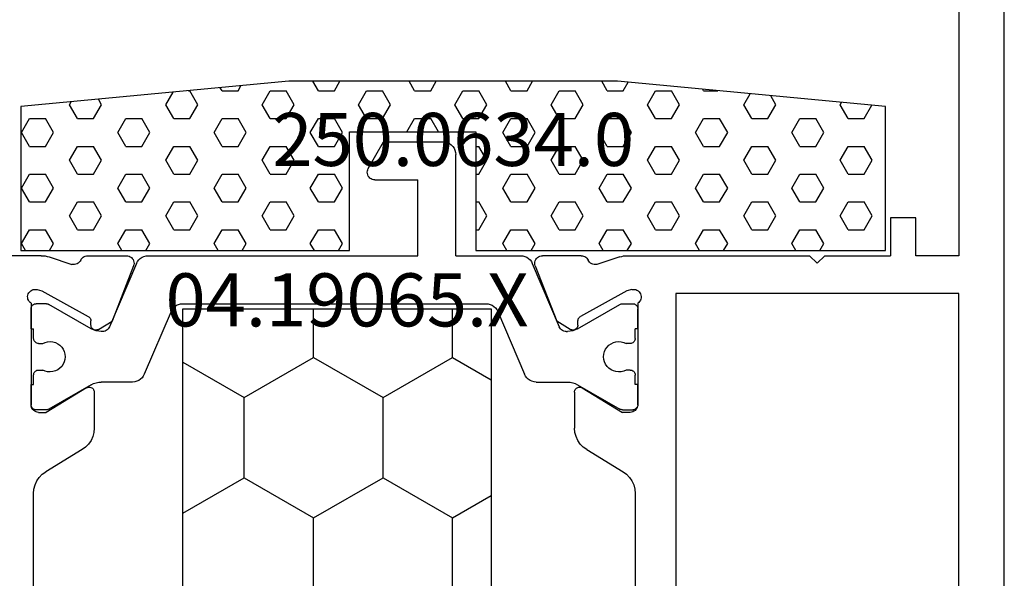
# Model space of a CAD drawing. Units: millimetres. Extents: x 0 to 1611, y -1761 to -50.
# Drawn here: x 1531 to 1570, y -1348 to -1326 of the extents above; entities that cross this region are included whole.
import ezdxf
from ezdxf.enums import TextEntityAlignment as Align

# ---------------------------------------------------------------- set-up
doc = ezdxf.new("R2010")
doc.units = ezdxf.units.MM
doc.layers.add('CrossSectionsProfils', color=7, linetype='Continuous')
doc.layers.add('CrossSectionsTexts', color=3, linetype='Continuous')
doc.styles.get("Standard").update_dxf_attribs({"font": 'complex.shx', "height": 60})

# ---------------------------------------------------------------- blocks, each defined once
blk = doc.blocks.new('04_19065_X_TEXT_2', base_point=(0, -1370))
at = {"layer": 'CrossSectionsTexts'}
blk.add_text('04.19065.X', height=2.1, dxfattribs=at).set_placement((-26, -1337.7), align=Align.CENTER)
blk = doc.blocks.new('04_19065_X', base_point=(-4812.716, 8218.482))
at = {"layer": 'CrossSectionsProfils'}
for p, q in [((-4811.716, 8218.482), (-4755.116, 8218.482)), ((-4806.716, 8216.682), (-4779.116, 8216.682)), ((-4779.116, 8216.682), (-4779.116, 8205.482)), ((-4777.616, 8216.682), (-4777.616, 8214.982)), ((-4758.116, 8216.682), (-4777.616, 8216.682)), ((-4777.616, 8214.982), (-4776.116, 8214.982)), ((-4776.116, 8214.982), (-4776.116, 8213.982)), ((-4777.616, 8211.382), (-4777.616, 8213.982)), ((-4776.116, 8213.982), (-4777.616, 8213.982)), ((-4777.916, 8211.082), (-4777.616, 8211.382)), ((-4777.916, 8211.082), (-4777.616, 8210.782)), ((-4777.616, 8203.581), (-4777.616, 8210.782)), ((-4779.116, 8205.482), (-4806.716, 8205.482)), ((-4779.427, 8204.057), (-4779.466, 8204.023)), ((-4779.382, 8204.085), (-4779.427, 8204.057)), ((-4779.333, 8204.104), (-4779.382, 8204.085)), ((-4779.282, 8204.114), (-4779.333, 8204.104)), ((-4779.229, 8204.116), (-4779.282, 8204.114)), ((-4779.177, 8204.108), (-4779.229, 8204.116)), ((-4779.128, 8204.091), (-4779.177, 8204.108)), ((-4779.082, 8204.066), (-4779.128, 8204.091)), ((-4779.041, 8204.033), (-4779.082, 8204.066)), ((-4787.023, 8203.882), (-4798.808, 8203.882)), ((-4786.853, 8203.867), (-4787.023, 8203.882)), ((-4786.688, 8203.824), (-4786.853, 8203.867)), ((-4786.533, 8203.753), (-4786.688, 8203.824)), ((-4786.392, 8203.657), (-4786.533, 8203.753)), ((-4786.269, 8203.539), (-4786.392, 8203.657)), ((-4783.811, 8203.734), (-4783.816, 8203.682)), ((-4783.816, 8203.682), (-4783.816, 8203.382)), ((-4783.798, 8203.784), (-4783.811, 8203.734)), ((-4783.776, 8203.832), (-4783.798, 8203.784)), ((-4783.746, 8203.874), (-4783.776, 8203.832)), ((-4783.709, 8203.911), (-4783.746, 8203.874)), ((-4783.666, 8203.941), (-4783.709, 8203.911)), ((-4783.618, 8203.963), (-4783.666, 8203.941)), ((-4783.568, 8203.977), (-4783.618, 8203.963)), ((-4783.516, 8203.982), (-4783.568, 8203.977)), ((-4783.516, 8203.982), (-4783.55, 8203.979)), ((-4783.516, 8203.982), (-4782.716, 8203.982)), ((-4779.499, 8203.982), (-4783.516, 8203.982)), ((-4780.516, 8203.982), (-4779.716, 8203.982)), ((-4779.681, 8203.979), (-4779.716, 8203.982)), ((-4779.466, 8204.023), (-4779.499, 8203.982)), ((-4779.006, 8203.993), (-4779.041, 8204.033)), ((-4778.979, 8203.948), (-4779.006, 8203.993)), ((-4778.957, 8203.744), (-4779.005, 8203.55)), ((-4778.96, 8203.9), (-4778.979, 8203.948)), ((-4778.95, 8203.848), (-4778.96, 8203.9)), ((-4778.957, 8203.744), (-4778.949, 8203.796)), ((-4778.949, 8203.796), (-4778.95, 8203.848)), ((-4786.169, 8203.401), (-4786.269, 8203.539)), ((-4785.293, 8201.962), (-4786.169, 8203.401)), ((-4782.845, 8201.785), (-4783.816, 8203.382)), ((-4779.005, 8203.55), (-4780.018, 8201.72)), ((-4777.665, 8203.271), (-4777.961, 8202.363)), ((-4777.665, 8203.271), (-4777.644, 8203.347)), ((-4777.644, 8203.347), (-4777.628, 8203.424)), ((-4777.628, 8203.424), (-4777.619, 8203.502)), ((-4777.619, 8203.502), (-4777.616, 8203.581)), ((-4777.961, 8202.363), (-4777.969, 8202.311)), ((-4777.969, 8202.311), (-4777.968, 8202.259)), ((-4777.968, 8202.259), (-4777.958, 8202.208)), ((-4777.958, 8202.208), (-4777.94, 8202.159)), ((-4777.94, 8202.159), (-4777.913, 8202.114)), ((-4777.913, 8202.114), (-4777.879, 8202.075)), ((-4785.293, 8201.962), (-4785.192, 8201.824)), ((-4785.192, 8201.824), (-4785.07, 8201.706)), ((-4785.07, 8201.706), (-4784.929, 8201.61)), ((-4782.829, 8201.754), (-4782.845, 8201.785)), ((-4782.819, 8201.72), (-4782.829, 8201.754)), ((-4782.816, 8201.685), (-4782.819, 8201.72)), ((-4780.038, 8201.691), (-4780.018, 8201.72)), ((-4777.879, 8202.075), (-4777.838, 8202.042)), ((-4777.838, 8202.042), (-4777.793, 8202.016)), ((-4777.75, 8201.993), (-4777.793, 8202.016)), ((-4777.711, 8201.962), (-4777.75, 8201.993)), ((-4777.678, 8201.926), (-4777.711, 8201.962)), ((-4777.651, 8201.885), (-4777.678, 8201.926)), ((-4777.632, 8201.839), (-4777.651, 8201.885)), ((-4777.62, 8201.792), (-4777.632, 8201.839)), ((-4777.616, 8201.743), (-4777.62, 8201.792)), ((-4777.616, 8201.743), (-4777.616, 8200.207)), ((-4784.929, 8201.61), (-4784.774, 8201.539)), ((-4784.774, 8201.539), (-4784.609, 8201.496)), ((-4784.609, 8201.496), (-4784.439, 8201.482)), ((-4783.016, 8201.482), (-4784.439, 8201.482)), ((-4783.016, 8201.482), (-4782.981, 8201.485)), ((-4782.981, 8201.485), (-4782.947, 8201.494)), ((-4782.947, 8201.494), (-4782.915, 8201.509)), ((-4782.915, 8201.509), (-4782.886, 8201.529)), ((-4782.886, 8201.529), (-4782.861, 8201.554)), ((-4782.861, 8201.554), (-4782.841, 8201.584)), ((-4782.841, 8201.584), (-4782.827, 8201.616)), ((-4782.827, 8201.616), (-4782.818, 8201.65)), ((-4782.818, 8201.65), (-4782.816, 8201.685)), ((-4780.559, 8201.445), (-4780.561, 8201.41)), ((-4780.561, 8201.41), (-4780.557, 8201.376)), ((-4780.55, 8201.479), (-4780.559, 8201.445)), ((-4780.557, 8201.376), (-4780.548, 8201.342)), ((-4780.536, 8201.511), (-4780.55, 8201.479)), ((-4780.548, 8201.342), (-4780.532, 8201.311)), ((-4780.517, 8201.54), (-4780.536, 8201.511)), ((-4780.492, 8201.565), (-4780.517, 8201.54)), ((-4780.464, 8201.585), (-4780.492, 8201.565)), ((-4780.433, 8201.6), (-4780.464, 8201.585)), ((-4780.399, 8201.61), (-4780.433, 8201.6)), ((-4780.365, 8201.614), (-4780.399, 8201.61)), ((-4780.365, 8201.614), (-4780.19, 8201.617)), ((-4780.19, 8201.617), (-4780.155, 8201.621)), ((-4780.155, 8201.621), (-4780.122, 8201.63)), ((-4780.122, 8201.63), (-4780.09, 8201.646)), ((-4780.09, 8201.646), (-4780.062, 8201.666)), ((-4780.062, 8201.666), (-4780.038, 8201.691)), ((-4780.532, 8201.311), (-4780.211, 8200.776)), ((-4778.024, 8199.928), (-4780.211, 8200.776)), ((-4777.634, 8200.104), (-4777.62, 8200.155)), ((-4777.62, 8200.155), (-4777.616, 8200.207)), ((-4778.024, 8199.928), (-4777.973, 8199.913)), ((-4777.973, 8199.913), (-4777.921, 8199.907)), ((-4777.921, 8199.907), (-4777.868, 8199.911)), ((-4777.868, 8199.911), (-4777.817, 8199.924)), ((-4777.817, 8199.924), (-4777.769, 8199.946)), ((-4777.769, 8199.946), (-4777.725, 8199.976)), ((-4777.725, 8199.976), (-4777.687, 8200.013)), ((-4777.687, 8200.013), (-4777.657, 8200.056)), ((-4777.657, 8200.056), (-4777.634, 8200.104)), ((-4778.024, 8184.035), (-4780.211, 8183.187)), ((-4777.973, 8184.05), (-4778.024, 8184.035)), ((-4777.921, 8184.056), (-4777.973, 8184.05)), ((-4777.868, 8184.052), (-4777.921, 8184.056)), ((-4777.817, 8184.039), (-4777.868, 8184.052)), ((-4777.769, 8184.017), (-4777.817, 8184.039)), ((-4777.725, 8183.987), (-4777.769, 8184.017)), ((-4777.687, 8183.95), (-4777.725, 8183.987)), ((-4777.657, 8183.907), (-4777.687, 8183.95)), ((-4777.634, 8183.859), (-4777.657, 8183.907)), ((-4777.62, 8183.808), (-4777.634, 8183.859)), ((-4777.616, 8183.756), (-4777.62, 8183.808)), ((-4777.616, 8182.22), (-4777.616, 8183.756)), ((-4780.532, 8182.652), (-4780.211, 8183.187)), ((-4780.548, 8182.621), (-4780.557, 8182.588)), ((-4780.532, 8182.652), (-4780.548, 8182.621)), ((-4785.07, 8182.257), (-4785.192, 8182.139)), ((-4784.929, 8182.353), (-4785.07, 8182.257)), ((-4784.774, 8182.424), (-4784.929, 8182.353)), ((-4784.609, 8182.467), (-4784.774, 8182.424)), ((-4784.439, 8182.482), (-4784.609, 8182.467)), ((-4783.016, 8182.482), (-4784.439, 8182.482)), ((-4782.981, 8182.478), (-4783.016, 8182.482)), ((-4782.947, 8182.469), (-4782.981, 8182.478)), ((-4782.915, 8182.454), (-4782.947, 8182.469)), ((-4782.886, 8182.434), (-4782.915, 8182.454)), ((-4782.861, 8182.409), (-4782.886, 8182.434)), ((-4782.841, 8182.38), (-4782.861, 8182.409)), ((-4782.827, 8182.347), (-4782.841, 8182.38)), ((-4782.829, 8182.209), (-4782.819, 8182.243)), ((-4782.818, 8182.313), (-4782.827, 8182.347)), ((-4782.819, 8182.243), (-4782.816, 8182.278)), ((-4782.816, 8182.278), (-4782.818, 8182.313)), ((-4780.557, 8182.588), (-4780.561, 8182.553)), ((-4780.561, 8182.553), (-4780.559, 8182.518)), ((-4780.559, 8182.518), (-4780.55, 8182.484)), ((-4780.55, 8182.484), (-4780.536, 8182.452)), ((-4780.536, 8182.452), (-4780.517, 8182.423)), ((-4780.517, 8182.423), (-4780.492, 8182.398)), ((-4780.492, 8182.398), (-4780.464, 8182.378)), ((-4780.464, 8182.378), (-4780.433, 8182.363)), ((-4780.433, 8182.363), (-4780.399, 8182.353)), ((-4780.399, 8182.353), (-4780.365, 8182.349)), ((-4780.365, 8182.349), (-4780.19, 8182.346)), ((-4780.155, 8182.342), (-4780.19, 8182.346)), ((-4780.122, 8182.333), (-4780.155, 8182.342)), ((-4780.09, 8182.318), (-4780.122, 8182.333)), ((-4780.062, 8182.297), (-4780.09, 8182.318)), ((-4780.038, 8182.272), (-4780.062, 8182.297)), ((-4780.018, 8182.243), (-4780.038, 8182.272)), ((-4779.005, 8180.413), (-4780.018, 8182.243)), ((-4785.293, 8182.001), (-4786.169, 8180.562)), ((-4785.192, 8182.139), (-4785.293, 8182.001)), ((-4782.845, 8182.178), (-4783.816, 8180.582)), ((-4782.845, 8182.178), (-4782.829, 8182.209)), ((-4777.913, 8181.849), (-4777.94, 8181.804)), ((-4777.879, 8181.888), (-4777.913, 8181.849)), ((-4777.838, 8181.921), (-4777.879, 8181.888)), ((-4777.793, 8181.947), (-4777.838, 8181.921)), ((-4777.793, 8181.947), (-4777.75, 8181.97)), ((-4777.75, 8181.97), (-4777.711, 8182.001)), ((-4777.711, 8182.001), (-4777.678, 8182.037)), ((-4777.678, 8182.037), (-4777.651, 8182.079)), ((-4777.651, 8182.079), (-4777.632, 8182.124)), ((-4777.632, 8182.124), (-4777.62, 8182.171)), ((-4777.62, 8182.171), (-4777.616, 8182.22)), ((-4777.968, 8181.704), (-4777.969, 8181.652)), ((-4777.969, 8181.652), (-4777.961, 8181.601)), ((-4777.958, 8181.755), (-4777.968, 8181.704)), ((-4777.665, 8180.692), (-4777.961, 8181.601)), ((-4777.94, 8181.804), (-4777.958, 8181.755)), ((-4777.644, 8180.616), (-4777.665, 8180.692)), ((-4786.533, 8180.21), (-4786.392, 8180.306)), ((-4786.392, 8180.306), (-4786.269, 8180.424)), ((-4786.269, 8180.424), (-4786.169, 8180.562)), ((-4783.816, 8180.282), (-4783.816, 8180.582)), ((-4783.816, 8180.282), (-4783.811, 8180.229)), ((-4778.957, 8180.219), (-4779.005, 8180.413)), ((-4777.628, 8180.539), (-4777.644, 8180.616)), ((-4777.619, 8180.461), (-4777.628, 8180.539)), ((-4777.616, 8180.382), (-4777.619, 8180.461)), ((-4777.616, 8180.382), (-4777.616, 8177.482)), ((-4798.808, 8180.082), (-4787.023, 8180.082)), ((-4787.023, 8180.082), (-4786.853, 8180.096)), ((-4786.853, 8180.096), (-4786.688, 8180.139)), ((-4786.688, 8180.139), (-4786.533, 8180.21)), ((-4783.811, 8180.229), (-4783.798, 8180.179)), ((-4783.798, 8180.179), (-4783.776, 8180.132)), ((-4783.776, 8180.132), (-4783.746, 8180.089)), ((-4783.746, 8180.089), (-4783.709, 8180.052)), ((-4783.709, 8180.052), (-4783.666, 8180.022)), ((-4783.666, 8180.022), (-4783.618, 8180)), ((-4783.618, 8180), (-4783.568, 8179.986)), ((-4783.568, 8179.986), (-4783.516, 8179.982)), ((-4783.55, 8179.985), (-4783.516, 8179.982)), ((-4783.516, 8179.982), (-4782.716, 8179.982)), ((-4779.499, 8179.982), (-4783.516, 8179.982)), ((-4780.516, 8179.982), (-4779.716, 8179.982)), ((-4779.499, 8179.982), (-4779.466, 8179.94)), ((-4779.466, 8179.94), (-4779.427, 8179.906)), ((-4779.427, 8179.906), (-4779.382, 8179.878)), ((-4779.128, 8179.872), (-4779.082, 8179.897)), ((-4779.082, 8179.897), (-4779.041, 8179.93)), ((-4779.041, 8179.93), (-4779.006, 8179.97)), ((-4779.006, 8179.97), (-4778.979, 8180.015)), ((-4778.979, 8180.015), (-4778.96, 8180.064)), ((-4778.96, 8180.064), (-4778.95, 8180.115)), ((-4778.949, 8180.167), (-4778.957, 8180.219)), ((-4778.95, 8180.115), (-4778.949, 8180.167)), ((-4779.382, 8179.878), (-4779.333, 8179.859)), ((-4779.333, 8179.859), (-4779.282, 8179.849)), ((-4779.282, 8179.849), (-4779.229, 8179.847)), ((-4779.229, 8179.847), (-4779.177, 8179.855)), ((-4779.177, 8179.855), (-4779.128, 8179.872))]:
    blk.add_line(p, q, dxfattribs=at)
at = {"layer": 'CrossSectionsProfils', "color": 1}
for p, q in [((-4783.713, 8203.816), (-4783.716, 8203.782)), ((-4783.716, 8203.375), (-4783.716, 8203.782)), ((-4783.704, 8203.85), (-4783.713, 8203.816)), ((-4783.689, 8203.882), (-4783.704, 8203.85)), ((-4783.669, 8203.91), (-4783.689, 8203.882)), ((-4783.644, 8203.935), (-4783.669, 8203.91)), ((-4783.616, 8203.955), (-4783.644, 8203.935)), ((-4783.584, 8203.969), (-4783.616, 8203.955)), ((-4783.55, 8203.979), (-4783.584, 8203.969)), ((-4782.716, 8203.982), (-4782.716, 8203.882)), ((-4782.716, 8203.882), (-4782.341, 8203.882)), ((-4782.306, 8203.879), (-4782.341, 8203.882)), ((-4782.272, 8203.869), (-4782.306, 8203.879)), ((-4782.241, 8203.855), (-4782.272, 8203.869)), ((-4782.212, 8203.835), (-4782.241, 8203.855)), ((-4782.188, 8203.81), (-4782.212, 8203.835)), ((-4782.168, 8203.782), (-4782.188, 8203.81)), ((-4782.153, 8203.75), (-4782.168, 8203.782)), ((-4782.144, 8203.716), (-4782.153, 8203.75)), ((-4782.141, 8203.682), (-4782.144, 8203.716)), ((-4782.141, 8203.682), (-4782.141, 8203.522)), ((-4781.088, 8203.716), (-4781.091, 8203.682)), ((-4781.091, 8203.682), (-4781.091, 8203.522)), ((-4781.079, 8203.75), (-4781.088, 8203.716)), ((-4781.064, 8203.782), (-4781.079, 8203.75)), ((-4781.044, 8203.81), (-4781.064, 8203.782)), ((-4781.019, 8203.835), (-4781.044, 8203.81)), ((-4780.991, 8203.855), (-4781.019, 8203.835)), ((-4780.959, 8203.869), (-4780.991, 8203.855)), ((-4780.925, 8203.879), (-4780.959, 8203.869)), ((-4780.891, 8203.882), (-4780.925, 8203.879)), ((-4780.891, 8203.882), (-4780.516, 8203.882)), ((-4780.516, 8203.982), (-4780.516, 8203.882)), ((-4779.647, 8203.969), (-4779.681, 8203.979)), ((-4779.616, 8203.955), (-4779.647, 8203.969)), ((-4779.587, 8203.935), (-4779.616, 8203.955)), ((-4779.563, 8203.91), (-4779.587, 8203.935)), ((-4779.543, 8203.882), (-4779.563, 8203.91)), ((-4779.528, 8203.85), (-4779.543, 8203.882)), ((-4779.519, 8203.816), (-4779.528, 8203.85)), ((-4779.516, 8203.782), (-4779.519, 8203.816)), ((-4779.516, 8203.375), (-4779.516, 8203.782)), ((-4783.716, 8203.375), (-4783.714, 8203.349)), ((-4783.714, 8203.349), (-4783.709, 8203.323)), ((-4783.709, 8203.323), (-4783.701, 8203.299)), ((-4783.701, 8203.299), (-4783.689, 8203.275)), ((-4782.723, 8201.602), (-4783.689, 8203.275)), ((-4782.208, 8203.327), (-4782.216, 8203.223)), ((-4782.183, 8203.427), (-4782.208, 8203.327)), ((-4782.141, 8203.522), (-4782.183, 8203.427)), ((-4781.049, 8203.427), (-4781.091, 8203.522)), ((-4781.023, 8203.327), (-4781.049, 8203.427)), ((-4781.016, 8203.223), (-4781.023, 8203.327)), ((-4780.509, 8201.602), (-4779.543, 8203.275)), ((-4779.543, 8203.275), (-4779.531, 8203.299)), ((-4779.531, 8203.299), (-4779.523, 8203.323)), ((-4779.523, 8203.323), (-4779.517, 8203.349)), ((-4779.517, 8203.349), (-4779.516, 8203.375)), ((-4782.216, 8203.223), (-4782.205, 8203.12)), ((-4782.205, 8203.12), (-4782.177, 8203.02)), ((-4782.177, 8203.02), (-4782.133, 8202.927)), ((-4782.133, 8202.927), (-4782.072, 8202.842)), ((-4781.159, 8202.842), (-4781.099, 8202.927)), ((-4781.099, 8202.927), (-4781.054, 8203.02)), ((-4781.054, 8203.02), (-4781.026, 8203.12)), ((-4781.026, 8203.12), (-4781.016, 8203.223)), ((-4782.072, 8202.842), (-4781.999, 8202.77)), ((-4781.999, 8202.77), (-4781.913, 8202.711)), ((-4781.913, 8202.711), (-4781.819, 8202.667)), ((-4781.819, 8202.667), (-4781.719, 8202.64)), ((-4781.719, 8202.64), (-4781.616, 8202.632)), ((-4781.616, 8202.632), (-4781.512, 8202.64)), ((-4781.512, 8202.64), (-4781.412, 8202.667)), ((-4781.412, 8202.667), (-4781.318, 8202.711)), ((-4781.318, 8202.711), (-4781.233, 8202.77)), ((-4781.233, 8202.77), (-4781.159, 8202.842)), ((-4782.677, 8201.508), (-4782.723, 8201.602)), ((-4782.643, 8201.409), (-4782.677, 8201.508)), ((-4782.623, 8201.306), (-4782.643, 8201.409)), ((-4780.588, 8201.409), (-4780.609, 8201.306)), ((-4780.555, 8201.508), (-4780.588, 8201.409)), ((-4780.509, 8201.602), (-4780.555, 8201.508)), ((-4782.616, 8201.202), (-4782.623, 8201.306)), ((-4782.616, 8199.962), (-4782.616, 8201.202)), ((-4780.609, 8201.306), (-4780.616, 8201.202)), ((-4780.616, 8201.154), (-4780.616, 8201.202)), ((-4780.616, 8201.154), (-4780.612, 8201.104)), ((-4780.612, 8201.104), (-4780.599, 8201.055)), ((-4780.599, 8201.055), (-4780.579, 8201.009)), ((-4780.579, 8201.009), (-4780.551, 8200.968)), ((-4780.551, 8200.968), (-4780.517, 8200.931)), ((-4780.517, 8200.931), (-4780.477, 8200.901)), ((-4780.477, 8200.901), (-4780.433, 8200.877)), ((-4777.92, 8199.811), (-4780.433, 8200.877)), ((-4782.616, 8199.962), (-4782.609, 8199.879)), ((-4782.609, 8199.879), (-4782.588, 8199.798)), ((-4782.588, 8199.798), (-4782.554, 8199.722)), ((-4777.847, 8199.772), (-4777.92, 8199.811)), ((-4777.78, 8199.721), (-4777.847, 8199.772)), ((-4782.554, 8199.722), (-4782.508, 8199.652)), ((-4782.508, 8199.652), (-4782.451, 8199.591)), ((-4782.451, 8199.591), (-4782.385, 8199.541)), ((-4782.385, 8199.541), (-4782.311, 8199.502)), ((-4779.82, 8198.445), (-4782.311, 8199.502)), ((-4777.723, 8199.66), (-4777.78, 8199.721)), ((-4777.677, 8199.591), (-4777.723, 8199.66)), ((-4777.643, 8199.515), (-4777.677, 8199.591)), ((-4777.623, 8199.434), (-4777.643, 8199.515)), ((-4777.616, 8199.351), (-4777.623, 8199.434)), ((-4777.616, 8196.782), (-4777.616, 8199.351)), ((-4779.747, 8198.406), (-4779.82, 8198.445)), ((-4779.68, 8198.355), (-4779.747, 8198.406)), ((-4779.623, 8198.294), (-4779.68, 8198.355)), ((-4779.577, 8198.225), (-4779.623, 8198.294)), ((-4779.543, 8198.148), (-4779.577, 8198.225)), ((-4779.523, 8198.068), (-4779.543, 8198.148)), ((-4779.516, 8197.984), (-4779.523, 8198.068)), ((-4779.516, 8185.979), (-4779.516, 8197.984)), ((-4777.616, 8196.782), (-4773.616, 8196.782)), ((-4773.529, 8196.774), (-4773.616, 8196.782)), ((-4773.445, 8196.751), (-4773.529, 8196.774)), ((-4773.366, 8196.715), (-4773.445, 8196.751)), ((-4773.294, 8196.665), (-4773.366, 8196.715)), ((-4773.233, 8196.603), (-4773.294, 8196.665)), ((-4773.183, 8196.532), (-4773.233, 8196.603)), ((-4773.146, 8196.453), (-4773.183, 8196.532)), ((-4773.123, 8196.368), (-4773.146, 8196.453)), ((-4773.116, 8196.282), (-4773.123, 8196.368)), ((-4773.116, 8193.928), (-4773.116, 8196.282)), ((-4777.616, 8195.282), (-4774.616, 8195.282)), ((-4777.616, 8184.612), (-4777.616, 8195.282)), ((-4774.616, 8193.582), (-4774.616, 8195.282)), ((-4774.166, 8193.322), (-4773.116, 8193.928)), ((-4774.616, 8193.582), (-4774.611, 8193.529)), ((-4774.611, 8193.529), (-4774.598, 8193.479)), ((-4774.598, 8193.479), (-4774.576, 8193.432)), ((-4774.576, 8193.432), (-4774.546, 8193.389)), ((-4774.546, 8193.389), (-4774.509, 8193.352)), ((-4774.509, 8193.352), (-4774.466, 8193.322)), ((-4774.466, 8193.322), (-4774.418, 8193.3)), ((-4774.418, 8193.3), (-4774.368, 8193.286)), ((-4774.368, 8193.286), (-4774.316, 8193.282)), ((-4774.316, 8193.282), (-4774.264, 8193.286)), ((-4774.264, 8193.286), (-4774.213, 8193.3)), ((-4774.213, 8193.3), (-4774.166, 8193.322)), ((-4779.623, 8185.669), (-4779.577, 8185.738)), ((-4779.577, 8185.738), (-4779.543, 8185.815)), ((-4779.543, 8185.815), (-4779.523, 8185.896)), ((-4779.523, 8185.896), (-4779.516, 8185.979)), ((-4779.82, 8185.518), (-4782.311, 8184.461)), ((-4779.82, 8185.518), (-4779.747, 8185.557)), ((-4779.747, 8185.557), (-4779.68, 8185.608)), ((-4779.68, 8185.608), (-4779.623, 8185.669)), ((-4777.623, 8184.529), (-4777.616, 8184.612)), ((-4782.554, 8184.241), (-4782.588, 8184.165)), ((-4782.508, 8184.311), (-4782.554, 8184.241)), ((-4782.451, 8184.372), (-4782.508, 8184.311)), ((-4782.385, 8184.422), (-4782.451, 8184.372)), ((-4782.311, 8184.461), (-4782.385, 8184.422)), ((-4777.92, 8184.152), (-4777.847, 8184.191)), ((-4777.847, 8184.191), (-4777.78, 8184.242)), ((-4777.78, 8184.242), (-4777.723, 8184.303)), ((-4777.723, 8184.303), (-4777.677, 8184.372)), ((-4777.677, 8184.372), (-4777.643, 8184.449)), ((-4777.643, 8184.449), (-4777.623, 8184.529)), ((-4782.609, 8184.084), (-4782.616, 8184.001)), ((-4782.616, 8184.001), (-4782.616, 8182.761)), ((-4782.588, 8184.165), (-4782.609, 8184.084)), ((-4777.92, 8184.152), (-4780.433, 8183.086)), ((-4780.517, 8183.032), (-4780.551, 8182.995)), ((-4780.477, 8183.062), (-4780.517, 8183.032)), ((-4780.433, 8183.086), (-4780.477, 8183.062)), ((-4782.643, 8182.554), (-4782.623, 8182.657)), ((-4782.623, 8182.657), (-4782.616, 8182.761)), ((-4780.612, 8182.859), (-4780.616, 8182.81)), ((-4780.616, 8182.81), (-4780.616, 8182.761)), ((-4780.616, 8182.761), (-4780.609, 8182.657)), ((-4780.599, 8182.908), (-4780.612, 8182.859)), ((-4780.609, 8182.657), (-4780.588, 8182.554)), ((-4780.579, 8182.954), (-4780.599, 8182.908)), ((-4780.551, 8182.995), (-4780.579, 8182.954)), ((-4782.723, 8182.361), (-4783.689, 8180.688)), ((-4782.723, 8182.361), (-4782.677, 8182.455)), ((-4782.677, 8182.455), (-4782.643, 8182.554)), ((-4780.588, 8182.554), (-4780.555, 8182.455)), ((-4780.555, 8182.455), (-4780.509, 8182.361)), ((-4780.509, 8182.361), (-4779.543, 8180.688)), ((-4782.072, 8181.121), (-4782.133, 8181.036)), ((-4781.999, 8181.194), (-4782.072, 8181.121)), ((-4781.913, 8181.253), (-4781.999, 8181.194)), ((-4781.819, 8181.296), (-4781.913, 8181.253)), ((-4781.719, 8181.323), (-4781.819, 8181.296)), ((-4781.616, 8181.332), (-4781.719, 8181.323)), ((-4781.512, 8181.323), (-4781.616, 8181.332)), ((-4781.412, 8181.296), (-4781.512, 8181.323)), ((-4781.318, 8181.253), (-4781.412, 8181.296)), ((-4781.233, 8181.194), (-4781.318, 8181.253)), ((-4781.159, 8181.121), (-4781.233, 8181.194)), ((-4781.099, 8181.036), (-4781.159, 8181.121)), ((-4783.689, 8180.688), (-4783.701, 8180.664)), ((-4782.205, 8180.843), (-4782.216, 8180.74)), ((-4782.216, 8180.74), (-4782.208, 8180.636)), ((-4782.177, 8180.943), (-4782.205, 8180.843)), ((-4782.133, 8181.036), (-4782.177, 8180.943)), ((-4781.054, 8180.943), (-4781.099, 8181.036)), ((-4781.026, 8180.843), (-4781.054, 8180.943)), ((-4781.016, 8180.74), (-4781.026, 8180.843)), ((-4781.023, 8180.636), (-4781.016, 8180.74)), ((-4779.531, 8180.664), (-4779.543, 8180.688)), ((-4783.714, 8180.614), (-4783.716, 8180.588)), ((-4783.716, 8180.588), (-4783.716, 8180.182)), ((-4783.709, 8180.64), (-4783.714, 8180.614)), ((-4783.701, 8180.664), (-4783.709, 8180.64)), ((-4782.208, 8180.636), (-4782.183, 8180.536)), ((-4782.183, 8180.536), (-4782.141, 8180.441)), ((-4782.144, 8180.247), (-4782.141, 8180.282)), ((-4782.141, 8180.282), (-4782.141, 8180.441)), ((-4781.091, 8180.441), (-4781.049, 8180.536)), ((-4781.091, 8180.282), (-4781.091, 8180.441)), ((-4781.091, 8180.282), (-4781.088, 8180.247)), ((-4781.049, 8180.536), (-4781.023, 8180.636)), ((-4779.523, 8180.64), (-4779.531, 8180.664)), ((-4779.517, 8180.614), (-4779.523, 8180.64)), ((-4779.516, 8180.588), (-4779.517, 8180.614)), ((-4779.516, 8180.588), (-4779.516, 8180.182)), ((-4783.716, 8180.182), (-4783.713, 8180.147)), ((-4783.713, 8180.147), (-4783.704, 8180.113)), ((-4783.704, 8180.113), (-4783.689, 8180.082)), ((-4783.689, 8180.082), (-4783.669, 8180.053)), ((-4783.669, 8180.053), (-4783.644, 8180.028)), ((-4783.644, 8180.028), (-4783.616, 8180.008)), ((-4783.616, 8180.008), (-4783.584, 8179.994)), ((-4783.584, 8179.994), (-4783.55, 8179.985)), ((-4782.716, 8180.082), (-4782.341, 8180.082)), ((-4782.716, 8179.982), (-4782.716, 8180.082)), ((-4782.341, 8180.082), (-4782.306, 8180.085)), ((-4782.306, 8180.085), (-4782.272, 8180.094)), ((-4782.272, 8180.094), (-4782.241, 8180.108)), ((-4782.241, 8180.108), (-4782.212, 8180.128)), ((-4782.212, 8180.128), (-4782.188, 8180.153)), ((-4782.188, 8180.153), (-4782.168, 8180.182)), ((-4782.168, 8180.182), (-4782.153, 8180.213)), ((-4782.153, 8180.213), (-4782.144, 8180.247)), ((-4781.088, 8180.247), (-4781.079, 8180.213)), ((-4781.079, 8180.213), (-4781.064, 8180.182)), ((-4781.064, 8180.182), (-4781.044, 8180.153)), ((-4781.044, 8180.153), (-4781.019, 8180.128)), ((-4781.019, 8180.128), (-4780.991, 8180.108)), ((-4780.991, 8180.108), (-4780.959, 8180.094)), ((-4780.959, 8180.094), (-4780.925, 8180.085)), ((-4780.925, 8180.085), (-4780.891, 8180.082)), ((-4780.891, 8180.082), (-4780.516, 8180.082)), ((-4780.516, 8179.982), (-4780.516, 8180.082)), ((-4779.716, 8179.982), (-4779.681, 8179.985)), ((-4779.681, 8179.985), (-4779.647, 8179.994)), ((-4779.647, 8179.994), (-4779.616, 8180.008)), ((-4779.616, 8180.008), (-4779.587, 8180.028)), ((-4779.587, 8180.028), (-4779.563, 8180.053)), ((-4779.563, 8180.053), (-4779.543, 8180.082)), ((-4779.543, 8180.082), (-4779.528, 8180.113)), ((-4779.528, 8180.113), (-4779.519, 8180.147)), ((-4779.519, 8180.147), (-4779.516, 8180.182))]:
    blk.add_line(p, q, dxfattribs=at)
blk = doc.blocks.new('250_0634_0_TEXT_2', base_point=(-38.9, -1334.7))
at = {"layer": 'CrossSectionsTexts'}
blk.add_text('250.0634.0', height=2.1, dxfattribs=at).set_placement((-21.8, -1331.35), align=Align.CENTER)
blk = doc.blocks.new('250_0634_0', base_point=(2447.085, 1521.436))
at = {"layer": 'CrossSectionsProfils', "color": 251, "true_color": 0x5b5b5b}
for p, q in [((2457.685, 1528.136), (2447.085, 1527.136)), ((2470.685, 1528.136), (2457.685, 1528.136)), ((2458.849, 1527.761), (2458.633, 1528.136)), ((2459.484, 1527.761), (2459.701, 1528.136)), ((2462.659, 1527.761), (2462.443, 1528.136)), ((2463.294, 1527.761), (2463.511, 1528.136)), ((2466.469, 1527.761), (2466.253, 1528.136)), ((2467.104, 1527.761), (2467.321, 1528.136)), ((2470.279, 1527.761), (2470.063, 1528.136)), ((2481.285, 1527.136), (2470.685, 1528.136)), ((2470.914, 1527.761), (2471.108, 1528.096)), ((2452.817, 1527.211), (2453.101, 1527.704)), ((2453.714, 1527.761), (2453.769, 1527.761)), ((2454.087, 1527.211), (2453.769, 1527.761)), ((2455.039, 1527.761), (2454.971, 1527.88)), ((2455.039, 1527.761), (2455.674, 1527.761)), ((2455.674, 1527.761), (2455.787, 1527.957)), ((2456.627, 1527.211), (2456.944, 1527.761)), ((2456.944, 1527.761), (2457.579, 1527.761)), ((2457.897, 1527.211), (2457.579, 1527.761)), ((2458.849, 1527.761), (2459.484, 1527.761)), ((2460.437, 1527.211), (2460.754, 1527.761)), ((2460.754, 1527.761), (2461.389, 1527.761)), ((2461.707, 1527.211), (2461.389, 1527.761)), ((2462.659, 1527.761), (2463.294, 1527.761)), ((2464.247, 1527.211), (2464.564, 1527.761)), ((2464.564, 1527.761), (2465.199, 1527.761)), ((2465.517, 1527.211), (2465.199, 1527.761)), ((2466.469, 1527.761), (2467.104, 1527.761)), ((2468.057, 1527.211), (2468.374, 1527.761)), ((2468.374, 1527.761), (2469.009, 1527.761)), ((2469.327, 1527.211), (2469.009, 1527.761)), ((2470.279, 1527.761), (2470.914, 1527.761)), ((2471.867, 1527.211), (2472.184, 1527.761)), ((2472.184, 1527.761), (2472.819, 1527.761)), ((2473.137, 1527.211), (2472.819, 1527.761)), ((2474.089, 1527.761), (2474.057, 1527.818)), ((2474.089, 1527.761), (2474.656, 1527.761)), ((2475.677, 1527.211), (2475.925, 1527.642)), ((2449.007, 1527.211), (2449.071, 1527.323)), ((2450.277, 1527.211), (2450.153, 1527.425)), ((2476.947, 1527.211), (2476.743, 1527.565)), ((2479.487, 1527.211), (2479.538, 1527.301)), ((2447.085, 1527.136), (2447.085, 1521.436)), ((2449.324, 1526.662), (2449.007, 1527.211)), ((2449.959, 1526.662), (2450.277, 1527.211)), ((2453.134, 1526.662), (2452.817, 1527.211)), ((2453.769, 1526.662), (2454.087, 1527.211)), ((2456.944, 1526.662), (2456.627, 1527.211)), ((2457.579, 1526.662), (2457.897, 1527.211)), ((2460.754, 1526.662), (2460.437, 1527.211)), ((2461.389, 1526.662), (2461.707, 1527.211)), ((2464.564, 1526.662), (2464.247, 1527.211)), ((2465.199, 1526.662), (2465.517, 1527.211)), ((2468.374, 1526.662), (2468.057, 1527.211)), ((2469.009, 1526.662), (2469.327, 1527.211)), ((2472.184, 1526.662), (2471.867, 1527.211)), ((2472.819, 1526.662), (2473.137, 1527.211)), ((2475.994, 1526.662), (2475.677, 1527.211)), ((2476.629, 1526.662), (2476.947, 1527.211)), ((2479.804, 1526.662), (2479.487, 1527.211)), ((2480.439, 1526.662), (2480.743, 1527.187)), ((2481.285, 1521.436), (2481.285, 1527.136)), ((2447.102, 1526.112), (2447.419, 1526.662)), ((2447.419, 1526.662), (2448.054, 1526.662)), ((2448.372, 1526.112), (2448.054, 1526.662)), ((2449.324, 1526.662), (2449.959, 1526.662)), ((2450.912, 1526.112), (2451.229, 1526.662)), ((2451.229, 1526.662), (2451.864, 1526.662)), ((2452.182, 1526.112), (2451.864, 1526.662)), ((2453.134, 1526.662), (2453.769, 1526.662)), ((2454.722, 1526.112), (2455.039, 1526.662)), ((2455.039, 1526.662), (2455.674, 1526.662)), ((2455.992, 1526.112), (2455.674, 1526.662)), ((2456.944, 1526.662), (2457.579, 1526.662)), ((2458.532, 1526.112), (2458.849, 1526.662)), ((2458.849, 1526.662), (2459.484, 1526.662)), ((2459.802, 1526.112), (2459.484, 1526.662)), ((2460.754, 1526.662), (2461.389, 1526.662)), ((2462.356, 1526.136), (2462.659, 1526.662)), ((2462.659, 1526.662), (2463.294, 1526.662)), ((2463.598, 1526.136), (2463.294, 1526.662)), ((2464.564, 1526.662), (2465.199, 1526.662)), ((2466.152, 1526.112), (2466.469, 1526.662)), ((2466.469, 1526.662), (2467.104, 1526.662)), ((2467.422, 1526.112), (2467.104, 1526.662)), ((2468.374, 1526.662), (2469.009, 1526.662)), ((2469.962, 1526.112), (2470.279, 1526.662)), ((2470.279, 1526.662), (2470.914, 1526.662)), ((2471.232, 1526.112), (2470.914, 1526.662)), ((2472.184, 1526.662), (2472.819, 1526.662)), ((2473.772, 1526.112), (2474.089, 1526.662)), ((2474.089, 1526.662), (2474.724, 1526.662)), ((2475.042, 1526.112), (2474.724, 1526.662)), ((2475.994, 1526.662), (2476.629, 1526.662)), ((2477.582, 1526.112), (2477.899, 1526.662)), ((2477.899, 1526.662), (2478.534, 1526.662)), ((2478.852, 1526.112), (2478.534, 1526.662)), ((2479.804, 1526.662), (2480.439, 1526.662)), ((2447.419, 1525.562), (2447.102, 1526.112)), ((2448.054, 1525.562), (2448.372, 1526.112)), ((2451.229, 1525.562), (2450.912, 1526.112)), ((2451.864, 1525.562), (2452.182, 1526.112)), ((2455.039, 1525.562), (2454.722, 1526.112)), ((2455.674, 1525.562), (2455.992, 1526.112)), ((2458.849, 1525.562), (2458.532, 1526.112)), ((2459.484, 1525.562), (2459.802, 1526.112)), ((2460.085, 1521.436), (2460.085, 1526.136)), ((2460.085, 1526.136), (2465.085, 1526.136)), ((2465.085, 1526.136), (2465.085, 1521.436)), ((2466.469, 1525.562), (2466.152, 1526.112)), ((2467.104, 1525.562), (2467.422, 1526.112)), ((2470.279, 1525.562), (2469.962, 1526.112)), ((2470.914, 1525.562), (2471.232, 1526.112)), ((2474.089, 1525.562), (2473.772, 1526.112)), ((2474.724, 1525.562), (2475.042, 1526.112)), ((2477.899, 1525.562), (2477.582, 1526.112)), ((2478.534, 1525.562), (2478.852, 1526.112)), ((2447.419, 1525.562), (2448.054, 1525.562)), ((2449.007, 1525.012), (2449.324, 1525.562)), ((2449.324, 1525.562), (2449.959, 1525.562)), ((2450.277, 1525.012), (2449.959, 1525.562)), ((2451.229, 1525.562), (2451.864, 1525.562)), ((2452.817, 1525.012), (2453.134, 1525.562)), ((2453.134, 1525.562), (2453.769, 1525.562)), ((2454.087, 1525.012), (2453.769, 1525.562)), ((2455.039, 1525.562), (2455.674, 1525.562)), ((2456.627, 1525.012), (2456.944, 1525.562)), ((2456.944, 1525.562), (2457.579, 1525.562)), ((2457.897, 1525.012), (2457.579, 1525.562)), ((2458.849, 1525.562), (2459.484, 1525.562)), ((2465.085, 1525.562), (2465.199, 1525.562)), ((2465.517, 1525.012), (2465.199, 1525.562)), ((2466.469, 1525.562), (2467.104, 1525.562)), ((2468.057, 1525.012), (2468.374, 1525.562)), ((2468.374, 1525.562), (2469.009, 1525.562)), ((2469.327, 1525.012), (2469.009, 1525.562)), ((2470.279, 1525.562), (2470.914, 1525.562)), ((2471.867, 1525.012), (2472.184, 1525.562)), ((2472.184, 1525.562), (2472.819, 1525.562)), ((2473.137, 1525.012), (2472.819, 1525.562)), ((2474.089, 1525.562), (2474.724, 1525.562)), ((2475.677, 1525.012), (2475.994, 1525.562)), ((2475.994, 1525.562), (2476.629, 1525.562)), ((2476.947, 1525.012), (2476.629, 1525.562)), ((2477.899, 1525.562), (2478.534, 1525.562)), ((2479.487, 1525.012), (2479.804, 1525.562)), ((2479.804, 1525.562), (2480.439, 1525.562)), ((2480.757, 1525.012), (2480.439, 1525.562)), ((2449.324, 1524.462), (2449.007, 1525.012)), ((2449.959, 1524.462), (2450.277, 1525.012)), ((2453.134, 1524.462), (2452.817, 1525.012)), ((2453.769, 1524.462), (2454.087, 1525.012)), ((2456.944, 1524.462), (2456.627, 1525.012)), ((2457.579, 1524.462), (2457.897, 1525.012)), ((2465.199, 1524.462), (2465.517, 1525.012)), ((2468.374, 1524.462), (2468.057, 1525.012)), ((2469.009, 1524.462), (2469.327, 1525.012)), ((2472.184, 1524.462), (2471.867, 1525.012)), ((2472.819, 1524.462), (2473.137, 1525.012)), ((2475.994, 1524.462), (2475.677, 1525.012)), ((2476.629, 1524.462), (2476.947, 1525.012)), ((2479.804, 1524.462), (2479.487, 1525.012)), ((2480.439, 1524.462), (2480.757, 1525.012)), ((2447.102, 1523.912), (2447.419, 1524.462)), ((2447.419, 1524.462), (2448.054, 1524.462)), ((2448.372, 1523.912), (2448.054, 1524.462)), ((2449.324, 1524.462), (2449.959, 1524.462)), ((2450.912, 1523.912), (2451.229, 1524.462)), ((2451.229, 1524.462), (2451.864, 1524.462)), ((2452.182, 1523.912), (2451.864, 1524.462)), ((2453.134, 1524.462), (2453.769, 1524.462)), ((2454.722, 1523.912), (2455.039, 1524.462)), ((2455.039, 1524.462), (2455.674, 1524.462)), ((2455.992, 1523.912), (2455.674, 1524.462)), ((2456.944, 1524.462), (2457.579, 1524.462)), ((2458.532, 1523.912), (2458.849, 1524.462)), ((2458.849, 1524.462), (2459.484, 1524.462)), ((2459.802, 1523.912), (2459.484, 1524.462)), ((2465.085, 1524.462), (2465.199, 1524.462)), ((2466.152, 1523.912), (2466.469, 1524.462)), ((2466.469, 1524.462), (2467.104, 1524.462)), ((2467.422, 1523.912), (2467.104, 1524.462)), ((2468.374, 1524.462), (2469.009, 1524.462)), ((2469.962, 1523.912), (2470.279, 1524.462)), ((2470.279, 1524.462), (2470.914, 1524.462)), ((2471.232, 1523.912), (2470.914, 1524.462)), ((2472.184, 1524.462), (2472.819, 1524.462)), ((2473.772, 1523.912), (2474.089, 1524.462)), ((2474.089, 1524.462), (2474.724, 1524.462)), ((2475.042, 1523.912), (2474.724, 1524.462)), ((2475.994, 1524.462), (2476.629, 1524.462)), ((2477.582, 1523.912), (2477.899, 1524.462)), ((2477.899, 1524.462), (2478.534, 1524.462)), ((2478.852, 1523.912), (2478.534, 1524.462)), ((2479.804, 1524.462), (2480.439, 1524.462)), ((2447.419, 1523.362), (2447.102, 1523.912)), ((2448.054, 1523.362), (2448.372, 1523.912)), ((2451.229, 1523.362), (2450.912, 1523.912)), ((2451.864, 1523.362), (2452.182, 1523.912)), ((2455.039, 1523.362), (2454.722, 1523.912)), ((2455.674, 1523.362), (2455.992, 1523.912)), ((2458.849, 1523.362), (2458.532, 1523.912)), ((2459.484, 1523.362), (2459.802, 1523.912)), ((2466.469, 1523.362), (2466.152, 1523.912)), ((2467.104, 1523.362), (2467.422, 1523.912)), ((2470.279, 1523.362), (2469.962, 1523.912)), ((2470.914, 1523.362), (2471.232, 1523.912)), ((2474.089, 1523.362), (2473.772, 1523.912)), ((2474.724, 1523.362), (2475.042, 1523.912)), ((2477.899, 1523.362), (2477.582, 1523.912)), ((2478.534, 1523.362), (2478.852, 1523.912)), ((2447.419, 1523.362), (2448.054, 1523.362)), ((2449.007, 1522.812), (2449.324, 1523.362)), ((2449.324, 1523.362), (2449.959, 1523.362)), ((2450.277, 1522.812), (2449.959, 1523.362)), ((2451.229, 1523.362), (2451.864, 1523.362)), ((2452.817, 1522.812), (2453.134, 1523.362)), ((2453.134, 1523.362), (2453.769, 1523.362)), ((2454.087, 1522.812), (2453.769, 1523.362)), ((2455.039, 1523.362), (2455.674, 1523.362)), ((2456.627, 1522.812), (2456.944, 1523.362)), ((2456.944, 1523.362), (2457.579, 1523.362)), ((2457.897, 1522.812), (2457.579, 1523.362)), ((2458.849, 1523.362), (2459.484, 1523.362)), ((2465.085, 1523.362), (2465.199, 1523.362)), ((2465.517, 1522.812), (2465.199, 1523.362)), ((2466.469, 1523.362), (2467.104, 1523.362)), ((2468.057, 1522.812), (2468.374, 1523.362)), ((2468.374, 1523.362), (2469.009, 1523.362)), ((2469.327, 1522.812), (2469.009, 1523.362)), ((2470.279, 1523.362), (2470.914, 1523.362)), ((2471.867, 1522.812), (2472.184, 1523.362)), ((2472.184, 1523.362), (2472.819, 1523.362)), ((2473.137, 1522.812), (2472.819, 1523.362)), ((2474.089, 1523.362), (2474.724, 1523.362)), ((2475.677, 1522.812), (2475.994, 1523.362)), ((2475.994, 1523.362), (2476.629, 1523.362)), ((2476.947, 1522.812), (2476.629, 1523.362)), ((2477.899, 1523.362), (2478.534, 1523.362)), ((2479.487, 1522.812), (2479.804, 1523.362)), ((2479.804, 1523.362), (2480.439, 1523.362)), ((2480.757, 1522.812), (2480.439, 1523.362)), ((2449.324, 1522.262), (2449.007, 1522.812)), ((2449.959, 1522.262), (2450.277, 1522.812)), ((2453.134, 1522.262), (2452.817, 1522.812)), ((2453.769, 1522.262), (2454.087, 1522.812)), ((2456.944, 1522.262), (2456.627, 1522.812)), ((2457.579, 1522.262), (2457.897, 1522.812)), ((2465.199, 1522.262), (2465.517, 1522.812)), ((2468.374, 1522.262), (2468.057, 1522.812)), ((2469.009, 1522.262), (2469.327, 1522.812)), ((2472.184, 1522.262), (2471.867, 1522.812)), ((2472.819, 1522.262), (2473.137, 1522.812)), ((2475.994, 1522.262), (2475.677, 1522.812)), ((2476.629, 1522.262), (2476.947, 1522.812)), ((2479.804, 1522.262), (2479.487, 1522.812)), ((2480.439, 1522.262), (2480.757, 1522.812)), ((2447.102, 1521.712), (2447.419, 1522.262)), ((2447.419, 1522.262), (2448.054, 1522.262)), ((2448.372, 1521.712), (2448.054, 1522.262)), ((2449.324, 1522.262), (2449.959, 1522.262)), ((2450.912, 1521.712), (2451.229, 1522.262)), ((2451.229, 1522.262), (2451.864, 1522.262)), ((2452.182, 1521.712), (2451.864, 1522.262)), ((2453.134, 1522.262), (2453.769, 1522.262)), ((2454.722, 1521.712), (2455.039, 1522.262)), ((2455.039, 1522.262), (2455.674, 1522.262)), ((2455.992, 1521.712), (2455.674, 1522.262)), ((2456.944, 1522.262), (2457.579, 1522.262)), ((2458.532, 1521.712), (2458.849, 1522.262)), ((2458.849, 1522.262), (2459.484, 1522.262)), ((2459.802, 1521.712), (2459.484, 1522.262)), ((2465.085, 1522.262), (2465.199, 1522.262)), ((2466.152, 1521.712), (2466.469, 1522.262)), ((2466.469, 1522.262), (2467.104, 1522.262)), ((2467.422, 1521.712), (2467.104, 1522.262)), ((2468.374, 1522.262), (2469.009, 1522.262)), ((2469.962, 1521.712), (2470.279, 1522.262)), ((2470.279, 1522.262), (2470.914, 1522.262)), ((2471.232, 1521.712), (2470.914, 1522.262)), ((2472.184, 1522.262), (2472.819, 1522.262)), ((2473.772, 1521.712), (2474.089, 1522.262)), ((2474.089, 1522.262), (2474.724, 1522.262)), ((2475.042, 1521.712), (2474.724, 1522.262)), ((2475.994, 1522.262), (2476.629, 1522.262)), ((2477.582, 1521.712), (2477.899, 1522.262)), ((2477.899, 1522.262), (2478.534, 1522.262)), ((2478.852, 1521.712), (2478.534, 1522.262)), ((2479.804, 1522.262), (2480.439, 1522.262)), ((2447.085, 1521.436), (2460.085, 1521.436)), ((2447.261, 1521.436), (2447.102, 1521.712)), ((2448.212, 1521.436), (2448.372, 1521.712)), ((2451.071, 1521.436), (2450.912, 1521.712)), ((2452.022, 1521.436), (2452.182, 1521.712)), ((2454.881, 1521.436), (2454.722, 1521.712)), ((2455.832, 1521.436), (2455.992, 1521.712)), ((2458.691, 1521.436), (2458.532, 1521.712)), ((2459.642, 1521.436), (2459.802, 1521.712)), ((2465.085, 1521.436), (2481.285, 1521.436)), ((2466.311, 1521.436), (2466.152, 1521.712)), ((2467.262, 1521.436), (2467.422, 1521.712)), ((2470.121, 1521.436), (2469.962, 1521.712)), ((2471.072, 1521.436), (2471.232, 1521.712)), ((2473.931, 1521.436), (2473.772, 1521.712)), ((2474.882, 1521.436), (2475.042, 1521.712)), ((2477.741, 1521.436), (2477.582, 1521.712)), ((2478.692, 1521.436), (2478.852, 1521.712))]:
    blk.add_line(p, q, dxfattribs=at)
blk = doc.blocks.new('240_0726_0', base_point=(2557.996, 1479.801))
at = {"layer": 'CrossSectionsProfils', "color": 1}
for p, q in [((2584.496, 1479.801), (2557.996, 1479.801)), ((2557.996, 1479.801), (2557.996, 1467.601)), ((2557.996, 1479.706), (2558.051, 1479.801)), ((2563.519, 1478.275), (2562.638, 1479.801)), ((2566.694, 1478.275), (2567.576, 1479.801)), ((2573.044, 1478.275), (2572.163, 1479.801)), ((2576.219, 1478.275), (2577.101, 1479.801)), ((2582.569, 1478.275), (2581.688, 1479.801)), ((2584.496, 1467.601), (2584.496, 1479.801)), ((2561.932, 1475.525), (2563.519, 1478.275)), ((2563.519, 1478.275), (2566.694, 1478.275)), ((2568.282, 1475.525), (2566.694, 1478.275)), ((2571.457, 1475.525), (2573.044, 1478.275)), ((2573.044, 1478.275), (2576.219, 1478.275)), ((2577.807, 1475.525), (2576.219, 1478.275)), ((2580.982, 1475.525), (2582.569, 1478.275)), ((2582.569, 1478.275), (2584.496, 1478.275)), ((2558.757, 1475.525), (2557.996, 1476.844)), ((2557.996, 1474.207), (2558.757, 1475.525)), ((2558.757, 1475.525), (2561.932, 1475.525)), ((2563.519, 1472.776), (2561.932, 1475.525)), ((2566.694, 1472.776), (2568.282, 1475.525)), ((2568.282, 1475.525), (2571.457, 1475.525)), ((2573.044, 1472.776), (2571.457, 1475.525)), ((2576.219, 1472.776), (2577.807, 1475.525)), ((2577.807, 1475.525), (2580.982, 1475.525)), ((2582.569, 1472.776), (2580.982, 1475.525)), ((2561.932, 1470.026), (2563.519, 1472.776)), ((2563.519, 1472.776), (2566.694, 1472.776)), ((2568.282, 1470.026), (2566.694, 1472.776)), ((2571.457, 1470.026), (2573.044, 1472.776)), ((2573.044, 1472.776), (2576.219, 1472.776)), ((2577.807, 1470.026), (2576.219, 1472.776)), ((2580.982, 1470.026), (2582.569, 1472.776)), ((2582.569, 1472.776), (2584.496, 1472.776)), ((2558.757, 1470.026), (2557.996, 1471.344)), ((2557.996, 1468.708), (2558.757, 1470.026)), ((2558.757, 1470.026), (2561.932, 1470.026)), ((2563.332, 1467.601), (2561.932, 1470.026)), ((2566.882, 1467.601), (2568.282, 1470.026)), ((2568.282, 1470.026), (2571.457, 1470.026)), ((2572.857, 1467.601), (2571.457, 1470.026)), ((2576.407, 1467.601), (2577.807, 1470.026)), ((2577.807, 1470.026), (2580.982, 1470.026)), ((2582.382, 1467.601), (2580.982, 1470.026)), ((2557.996, 1467.601), (2584.496, 1467.601))]:
    blk.add_line(p, q, dxfattribs=at)
blk = doc.blocks.new('04_51026_X', base_point=(2754.466, 1617.272))
at = {"layer": 'CrossSectionsProfils'}
for p, q in [((2755.466, 1639.272), (2780.466, 1639.272)), ((2780.466, 1637.772), (2780.466, 1639.272)), ((2754.466, 1617.772), (2754.466, 1638.272)), ((2756.866, 1638.072), (2776.666, 1638.072)), ((2776.666, 1638.072), (2777.798, 1633.845)), ((2777.989, 1637.772), (2778.957, 1634.156)), ((2777.989, 1637.772), (2780.466, 1637.772)), ((2755.666, 1618.972), (2755.666, 1636.872)), ((2771.469, 1620.975), (2776.627, 1627.821)), ((2772.427, 1620.253), (2777.586, 1627.099)), ((2771.066, 1613.772), (2771.066, 1619.771)), ((2772.266, 1615.972), (2772.266, 1619.771)), ((2756.166, 1618.472), (2758.666, 1618.472)), ((2759.166, 1617.972), (2759.166, 1613.889)), ((2754.966, 1617.272), (2757.966, 1617.272)), ((2757.966, 1615.772), (2757.966, 1617.272)), ((2757.966, 1615.772), (2757.525, 1615.33)), ((2772.466, 1615.772), (2773.466, 1615.772)), ((2773.726, 1615.322), (2772.687, 1613.522)), ((2757.525, 1615.047), (2758.825, 1613.747)), ((2771.566, 1613.272), (2772.254, 1613.272))]:
    blk.add_line(p, q, dxfattribs=at)
at = {"layer": 'CrossSectionsProfils', "flags": 128}
for points in [[(2755.466, 1639.272), (2755.292, 1639.256), (2755.124, 1639.211), (2754.966, 1639.138), (2754.823, 1639.038), (2754.7, 1638.914), (2754.6, 1638.772), (2754.526, 1638.614), (2754.481, 1638.445), (2754.466, 1638.272)], [(2756.866, 1638.072), (2756.658, 1638.053), (2756.456, 1637.999), (2756.266, 1637.911), (2756.095, 1637.791), (2755.947, 1637.643), (2755.827, 1637.472), (2755.738, 1637.282), (2755.684, 1637.08), (2755.666, 1636.872)], [(2777.586, 1627.099), (2778.369, 1628.362), (2778.911, 1629.746), (2779.195, 1631.205), (2779.21, 1632.691), (2778.957, 1634.156)], [(2776.627, 1627.821), (2777.296, 1628.899), (2777.759, 1630.081), (2778.001, 1631.326), (2778.014, 1632.595), (2777.798, 1633.845)], [(2771.469, 1620.975), (2771.296, 1620.703), (2771.169, 1620.406), (2771.092, 1620.093), (2771.066, 1619.771)], [(2772.427, 1620.253), (2772.358, 1620.144), (2772.307, 1620.025), (2772.276, 1619.9), (2772.266, 1619.771)], [(2755.666, 1618.972), (2755.674, 1618.885), (2755.696, 1618.801), (2755.733, 1618.722), (2755.783, 1618.65), (2755.845, 1618.589), (2755.916, 1618.539), (2755.995, 1618.502), (2756.079, 1618.479), (2756.166, 1618.472)], [(2759.166, 1617.972), (2759.158, 1618.058), (2759.136, 1618.143), (2759.099, 1618.222), (2759.049, 1618.293), (2758.987, 1618.355), (2758.916, 1618.405), (2758.837, 1618.441), (2758.753, 1618.464), (2758.666, 1618.472)], [(2754.466, 1617.772), (2754.474, 1617.685), (2754.496, 1617.601), (2754.533, 1617.522), (2754.583, 1617.45), (2754.645, 1617.389), (2754.716, 1617.339), (2754.795, 1617.302), (2754.879, 1617.279), (2754.966, 1617.272)], [(2772.266, 1615.972), (2772.269, 1615.937), (2772.278, 1615.903), (2772.293, 1615.872), (2772.313, 1615.843), (2772.337, 1615.818), (2772.366, 1615.798), (2772.398, 1615.784), (2772.431, 1615.775), (2772.466, 1615.772)], [(2773.726, 1615.322), (2773.748, 1615.369), (2773.761, 1615.419), (2773.766, 1615.472), (2773.761, 1615.524), (2773.748, 1615.574), (2773.726, 1615.622), (2773.696, 1615.664), (2773.659, 1615.701), (2773.616, 1615.731), (2773.569, 1615.753), (2773.518, 1615.767), (2773.466, 1615.772)], [(2757.525, 1615.33), (2757.502, 1615.303), (2757.485, 1615.273), (2757.473, 1615.24), (2757.467, 1615.206), (2757.467, 1615.171), (2757.473, 1615.137), (2757.485, 1615.104), (2757.502, 1615.074), (2757.525, 1615.047)], [(2758.825, 1613.747), (2758.852, 1613.724), (2758.884, 1613.706), (2758.918, 1613.694), (2758.954, 1613.689), (2758.99, 1613.69), (2759.025, 1613.698), (2759.059, 1613.712), (2759.089, 1613.731), (2759.116, 1613.756), (2759.137, 1613.785), (2759.153, 1613.818), (2759.163, 1613.853), (2759.166, 1613.889)], [(2771.066, 1613.772), (2771.074, 1613.685), (2771.096, 1613.601), (2771.133, 1613.522), (2771.183, 1613.45), (2771.245, 1613.389), (2771.316, 1613.339), (2771.395, 1613.302), (2771.479, 1613.279), (2771.566, 1613.272)], [(2772.254, 1613.272), (2772.34, 1613.279), (2772.425, 1613.302), (2772.504, 1613.339), (2772.575, 1613.389), (2772.637, 1613.45), (2772.687, 1613.522)]]:
    blk.add_lwpolyline(points, dxfattribs=at)
blk = doc.blocks.new('CS_11VERT1', base_point=(0, -370))
at = {"layer": 'CrossSectionsProfils', "yscale": -1, "rotation": 90.00000000000001}
for name, p in [('04_19065_X', (0, -1370)), ('240_0726_0', (-20.3, -1363.5))]:
    blk.add_blockref(name, p, dxfattribs=at)
at = {"layer": 'CrossSectionsProfils'}
for name, p in [('04_51026_X', (-62, -1330.4)), ('250_0634_0', (-38.9, -1334.7))]:
    blk.add_blockref(name, p, dxfattribs=at)
at = {"layer": 'CrossSectionsTexts'}
for name, p in [('250_0634_0_TEXT_2', (-38.9, -1334.7)), ('04_19065_X_TEXT_2', (0, -1370))]:
    blk.add_blockref(name, p, dxfattribs=at)

msp = doc.modelspace()

# ---------------------------------------------------------------- block references
msp.add_blockref('CS_11VERT1', (1570, -370))
at = {"layer": 'CrossSectionsProfils', "yscale": -1, "rotation": 90.00000000000001}
for name, p in [('04_19065_X', (1570, -1370)), ('240_0726_0', (1549.7, -1363.5))]:
    msp.add_blockref(name, p, dxfattribs=at)
at = {"layer": 'CrossSectionsProfils'}
for name, p in [('04_51026_X', (1508, -1330.4)), ('250_0634_0', (1531.1, -1334.7))]:
    msp.add_blockref(name, p, dxfattribs=at)
at = {"layer": 'CrossSectionsTexts'}
for name, p in [('250_0634_0_TEXT_2', (1531.1, -1334.7)), ('04_19065_X_TEXT_2', (1570, -1370))]:
    msp.add_blockref(name, p, dxfattribs=at)

doc.saveas('drawing.dxf')
